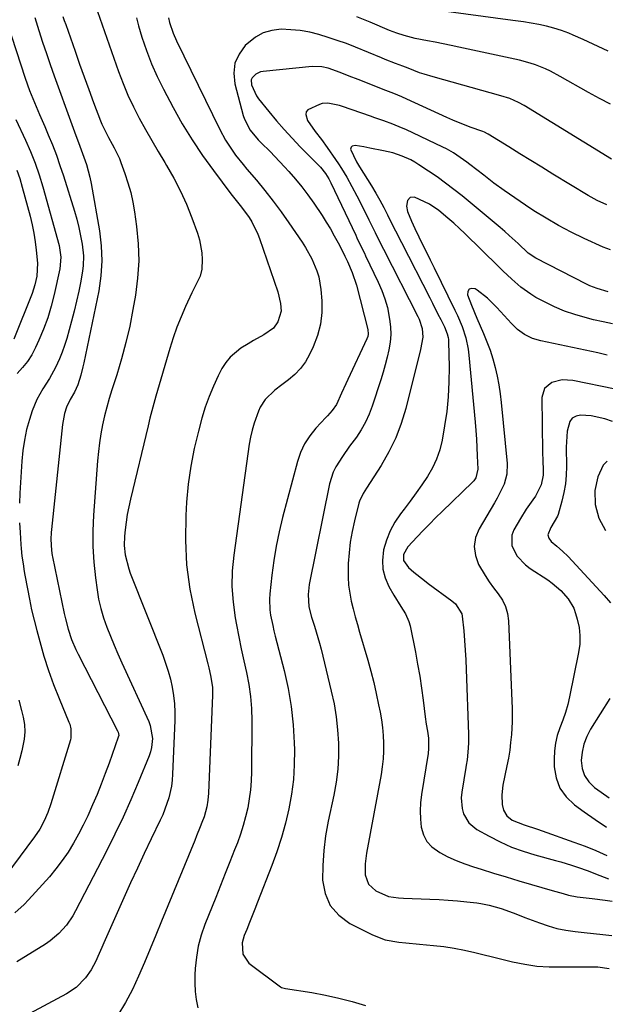
# Model space of a CAD drawing. Units: inches. Extents: x 1846812 to 1852213, y 458152 to 463505.
# Drawn here: x 1848221 to 1848426, y 461803 to 462148 of the extents above; entities that cross this region are included whole.
import ezdxf

# ---------------------------------------------------------------- set-up
doc = ezdxf.new("R2010")
doc.units = ezdxf.units.IN
doc.header["$MEASUREMENT"] = 0
doc.layers.add('7', color=7, linetype='Continuous')
doc.layers.add('8', color=7, linetype='Continuous')

msp = doc.modelspace()

# ---------------------------------------------------------------- linework, layer by layer
at = {"layer": '7', "color": 18}
for points in [[(1848226.38, 462148.85, 1758), (1848227.79, 462144.25, 1758), (1848229.07, 462140.26, 1758), (1848230.39, 462136.28, 1758), (1848231.76, 462132.32, 1758), (1848233.17, 462128.37, 1758), (1848239.37, 462111.31, 1758), (1848239.83, 462110.05, 1758), (1848240.75, 462107.51, 1758), (1848241.68, 462104.98, 1758), (1848243.06, 462101.18, 1758), (1848244.41, 462097.26, 1758), (1848245.59, 462092.87, 1758), (1848246.05, 462090.64, 1758), (1848249.03, 462074.05, 1758), (1848249.67, 462068.76, 1758), (1848249.9, 462063.47, 1758), (1848249.52, 462058.19, 1758), (1848248.74, 462052.92, 1758), (1848243.49, 462027.67, 1758), (1848243.17, 462026.23, 1758), (1848242.43, 462023.37, 1758), (1848241.39, 462019.98, 1758), (1848240.26, 462017.33, 1758), (1848238.75, 462014.77, 1758), (1848237.46, 462012.14, 1758), (1848236.77, 462009.85, 1758), (1848236.07, 462006.06, 1758), (1848232.18, 461969.23, 1758), (1848232.08, 461968.08, 1758), (1848232, 461965.77, 1758), (1848232.17, 461961.86, 1758), (1848232.48, 461960.04, 1758), (1848232.57, 461959.59, 1758), (1848236.64, 461939.69, 1758), (1848237.06, 461937.85, 1758), (1848238.03, 461934.19, 1758), (1848239.23, 461930.6, 1758), (1848240.69, 461927.12, 1758), (1848241.52, 461925.42, 1758), (1848255.39, 461898.59, 1758), (1848255.62, 461898.04, 1758), (1848255.75, 461896.87, 1758), (1848255.62, 461896.29, 1758), (1848252.4, 461887.21, 1758), (1848251.05, 461883.52, 1758), (1848249.65, 461879.85, 1758), (1848248.16, 461876.22, 1758), (1848246.63, 461872.6, 1758), (1848244.88, 461868.75, 1758), (1848243.31, 461865.48, 1758), (1848241.63, 461862.26, 1758), (1848239.88, 461859.07, 1758), (1848237.99, 461855.98, 1758), (1848235.98, 461852.98, 1758), (1848233.77, 461850.11, 1758), (1848231.44, 461847.33, 1758), (1848224.13, 461839.17, 1758), (1848222.61, 461837.58, 1758), (1848219.33, 461834.65, 1758)], [(1848236.22, 462149.25, 1756), (1848236.69, 462147.83, 1756), (1848237.17, 462146.41, 1756), (1848240.47, 462136.99, 1756), (1848242.06, 462132.5, 1756), (1848243.67, 462128.02, 1756), (1848245.31, 462123.55, 1756), (1848246.98, 462119.09, 1756), (1848249.41, 462112.64, 1756), (1848249.9, 462111.42, 1756), (1848250.98, 462109.04, 1756), (1848252.21, 462106.72, 1756), (1848253.47, 462104.42, 1756), (1848254.21, 462103.11, 1756), (1848256.04, 462099.33, 1756), (1848256.55, 462098.02, 1756), (1848257.95, 462094.12, 1756), (1848259.02, 462090.81, 1756), (1848259.96, 462087.48, 1756), (1848260.69, 462084.09, 1756), (1848261.28, 462080.68, 1756), (1848262.01, 462075.49, 1756), (1848262.58, 462069.45, 1756), (1848262.77, 462063.42, 1756), (1848262.39, 462057.4, 1756), (1848261.63, 462051.39, 1756), (1848260.75, 462046.34, 1756), (1848259.61, 462040.54, 1756), (1848258.31, 462034.78, 1756), (1848256.77, 462029.08, 1756), (1848255.08, 462023.42, 1756), (1848253.4, 462018.22, 1756), (1848252.47, 462015.17, 1756), (1848251.6, 462012.11, 1756), (1848250.83, 462009.02, 1756), (1848250.12, 462005.92, 1756), (1848249.53, 462002.79, 1756), (1848249.02, 461999.65, 1756), (1848248.64, 461996.5, 1756), (1848248.34, 461993.33, 1756), (1848246.95, 461974.2, 1756), (1848246.72, 461968.7, 1756), (1848246.71, 461963.21, 1756), (1848247.04, 461957.72, 1756), (1848247.6, 461952.25, 1756), (1848248.16, 461948.07, 1756), (1848248.73, 461944.72, 1756), (1848249.46, 461941.41, 1756), (1848250.43, 461938.16, 1756), (1848251.55, 461934.96, 1756), (1848252.83, 461931.79, 1756), (1848254.13, 461928.64, 1756), (1848255.49, 461925.51, 1756), (1848256.88, 461922.4, 1756), (1848266.29, 461901.81, 1756), (1848266.82, 461900.42, 1756), (1848267.58, 461895.87, 1756), (1848267.31, 461892.73, 1756), (1848266.92, 461891.21, 1756), (1848266.41, 461889.71, 1756), (1848262.6, 461880.4, 1756), (1848260.01, 461874.3, 1756), (1848257.31, 461868.25, 1756), (1848254.46, 461862.27, 1756), (1848251.49, 461856.34, 1756), (1848240.66, 461835.34, 1756), (1848239.68, 461833.61, 1756), (1848237.43, 461830.33, 1756), (1848234.79, 461827.36, 1756), (1848231.76, 461824.81, 1756), (1848230.12, 461823.69, 1756), (1848219.99, 461817.41, 1756)], [(1848248.32, 462151.01, 1754), (1848255.68, 462129.95, 1754), (1848257.27, 462125.74, 1754), (1848258.99, 462121.59, 1754), (1848260.9, 462117.53, 1754), (1848262.95, 462113.53, 1754), (1848265.13, 462109.59, 1754), (1848267.34, 462105.68, 1754), (1848269.62, 462101.79, 1754), (1848271.93, 462097.93, 1754), (1848272.56, 462096.89, 1754), (1848275.09, 462092.46, 1754), (1848277.43, 462087.95, 1754), (1848279.5, 462083.3, 1754), (1848281.39, 462078.56, 1754), (1848283.38, 462073.12, 1754), (1848284.07, 462070.87, 1754), (1848284.88, 462066.27, 1754), (1848285, 462063.92, 1754), (1848284.9, 462060.5, 1754), (1848284.28, 462058.06, 1754), (1848282.57, 462054.6, 1754), (1848281.45, 462052.27, 1754), (1848279.21, 462047.45, 1754), (1848277.63, 462043.84, 1754), (1848276.16, 462040.18, 1754), (1848274.86, 462036.46, 1754), (1848273.68, 462032.7, 1754), (1848268.83, 462015.98, 1754), (1848268.1, 462013.4, 1754), (1848267.39, 462010.8, 1754), (1848266.72, 462008.2, 1754), (1848266.07, 462005.59, 1754), (1848259.85, 461979.82, 1754), (1848259.26, 461977.15, 1754), (1848258.75, 461974.46, 1754), (1848258.35, 461971.75, 1754), (1848258.03, 461969.03, 1754), (1848257.82, 461966.9, 1754), (1848257.72, 461963.58, 1754), (1848258.05, 461960.28, 1754), (1848259.27, 461955.44, 1754), (1848259.83, 461953.88, 1754), (1848271.22, 461925.05, 1754), (1848272.23, 461922.3, 1754), (1848273.14, 461919.51, 1754), (1848273.89, 461916.68, 1754), (1848274.55, 461913.82, 1754), (1848275.02, 461910.93, 1754), (1848275.36, 461908.03, 1754), (1848275.48, 461905.11, 1754), (1848275.46, 461902.19, 1754), (1848274.68, 461883.35, 1754), (1848274.51, 461881.24, 1754), (1848274.25, 461879.15, 1754), (1848273.34, 461875.03, 1754), (1848272, 461871.02, 1754), (1848271.2, 461869.06, 1754), (1848270.32, 461867.13, 1754), (1848267.19, 461860.68, 1754), (1848264.73, 461855.54, 1754), (1848262.3, 461850.37, 1754), (1848259.93, 461845.18, 1754), (1848257.6, 461839.98, 1754), (1848250.59, 461824.11, 1754), (1848249.88, 461822.51, 1754), (1848248.48, 461819.31, 1754), (1848247.77, 461817.71, 1754), (1848246.16, 461814.64, 1754), (1848244.15, 461811.82, 1754), (1848240.87, 461808.47, 1754), (1848237.5, 461806.22, 1754), (1848222.89, 461798.4, 1754)], [(1848262, 462148.73, 1752), (1848262.65, 462145.92, 1752), (1848263.86, 462142, 1752), (1848265.46, 462137.29, 1752), (1848267.23, 462132.66, 1752), (1848269.26, 462128.13, 1752), (1848271.47, 462123.68, 1752), (1848274.85, 462117.32, 1752), (1848278.07, 462111.58, 1752), (1848281.47, 462105.95, 1752), (1848285.14, 462100.49, 1752), (1848288.98, 462095.14, 1752), (1848295.1, 462087.03, 1752), (1848296.95, 462084.63, 1752), (1848298.86, 462082.28, 1752), (1848301.54, 462078.63, 1752), (1848302.46, 462077.17, 1752), (1848304.61, 462072.82, 1752), (1848305.18, 462071.31, 1752), (1848311.58, 462052.54, 1752), (1848312.54, 462048.54, 1752), (1848312.7, 462045.83, 1752), (1848311.62, 462042.02, 1752), (1848310.02, 462039.87, 1752), (1848306.64, 462037.55, 1752), (1848303, 462035.47, 1752), (1848301.2, 462034.4, 1752), (1848298.64, 462032.84, 1752), (1848294.81, 462029.7, 1752), (1848293.3, 462027.76, 1752), (1848291.98, 462025.64, 1752), (1848290.68, 462023.07, 1752), (1848288.98, 462019.48, 1752), (1848287.44, 462015.82, 1752), (1848286.12, 462012.08, 1752), (1848284.96, 462008.28, 1752), (1848283.71, 462003.72, 1752), (1848282.23, 461997.56, 1752), (1848281.01, 461991.36, 1752), (1848280.16, 461985.1, 1752), (1848279.58, 461978.8, 1752), (1848279.28, 461974.07, 1752), (1848279.14, 461965.41, 1752), (1848279.55, 461956.8, 1752), (1848280.76, 461948.26, 1752), (1848282.5, 461939.78, 1752), (1848287.04, 461922, 1752), (1848287.37, 461920.65, 1752), (1848287.98, 461917.95, 1752), (1848288.63, 461913.86, 1752), (1848288.67, 461911.1, 1752), (1848287.21, 461876.6, 1752), (1848287.02, 461874.22, 1752), (1848286.64, 461871.86, 1752), (1848285.71, 461868.41, 1752), (1848284.95, 461866.36, 1752), (1848284.33, 461864.79, 1752), (1848283.07, 461861.64, 1752), (1848282.43, 461860.07, 1752), (1848270.74, 461831.68, 1752), (1848268.75, 461826.87, 1752), (1848266.76, 461822.06, 1752), (1848264.76, 461817.27, 1752), (1848262.75, 461812.47, 1752), (1848260.57, 461807.77, 1752), (1848258.19, 461803.18, 1752), (1848255.49, 461798.77, 1752)], [(1848427.38, 462137.08, 1752), (1848423.89, 462138.69, 1752), (1848422.16, 462139.54, 1752), (1848418.69, 462141.2, 1752), (1848415.16, 462142.72, 1752), (1848413.58, 462143.36, 1752), (1848411.01, 462144.31, 1752), (1848408.42, 462145.15, 1752), (1848405.78, 462145.82, 1752), (1848403.1, 462146.39, 1752), (1848400.4, 462146.85, 1752), (1848397.69, 462147.29, 1752), (1848394.98, 462147.7, 1752), (1848392.27, 462148.08, 1752), (1848368.87, 462151.26, 1752)], [(1848428.63, 462099.17, 1748), (1848397.92, 462117.98, 1748), (1848395.99, 462119.06, 1748), (1848392.94, 462120.4, 1748), (1848389.77, 462121.43, 1748), (1848366.04, 462127.99, 1748), (1848362.85, 462128.95, 1748), (1848361.28, 462129.5, 1748), (1848357.23, 462131.03, 1748), (1848355.36, 462131.77, 1748), (1848352.88, 462132.72, 1748), (1848349.17, 462134.18, 1748), (1848347.94, 462134.69, 1748), (1848338.76, 462138.45, 1748), (1848335.61, 462139.68, 1748), (1848332.44, 462140.84, 1748), (1848329.24, 462141.9, 1748), (1848326.01, 462142.89, 1748), (1848322.74, 462143.68, 1748), (1848319.45, 462144.27, 1748), (1848316.11, 462144.58, 1748), (1848312.75, 462144.71, 1748), (1848309.52, 462144.3, 1748), (1848306.47, 462143.45, 1748), (1848303.7, 462141.93, 1748), (1848300.17, 462139.05, 1748), (1848297.96, 462136.05, 1748), (1848296.48, 462132.85, 1748), (1848296.11, 462129.35, 1748), (1848296.46, 462125.64, 1748), (1848299.46, 462114.51, 1748), (1848299.91, 462113.14, 1748), (1848301.92, 462109.33, 1748), (1848304.68, 462105.98, 1748), (1848305.69, 462104.93, 1748), (1848308.86, 462101.8, 1748), (1848310.58, 462100.05, 1748), (1848313.94, 462096.47, 1748), (1848315.42, 462094.85, 1748), (1848317.75, 462092.18, 1748), (1848320, 462089.44, 1748), (1848322.12, 462086.61, 1748), (1848324.16, 462083.71, 1748), (1848327.07, 462079.37, 1748), (1848328.58, 462077.03, 1748), (1848330.03, 462074.66, 1748), (1848331.39, 462072.24, 1748), (1848332.7, 462069.79, 1748), (1848334.92, 462065.45, 1748), (1848335.07, 462065.15, 1748), (1848335.53, 462064.22, 1748), (1848335.98, 462063.28, 1748), (1848337.7, 462059.37, 1748), (1848339.14, 462054.98, 1748), (1848343.16, 462039.43, 1748), (1848343.3, 462037.71, 1748), (1848343.13, 462036.87, 1748), (1848342.84, 462036.04, 1748), (1848336.17, 462021.86, 1748), (1848335.43, 462020.27, 1748), (1848333.96, 462017.08, 1748), (1848332.11, 462013.07, 1748), (1848330.67, 462011, 1748), (1848328.96, 462009.1, 1748), (1848328.38, 462008.48, 1748), (1848324.86, 462004.7, 1748), (1848322.75, 462002.06, 1748), (1848320.92, 461999.26, 1748), (1848319.53, 461996.23, 1748), (1848318.42, 461993.03, 1748), (1848313.22, 461973.42, 1748), (1848312.02, 461968.4, 1748), (1848310.96, 461963.35, 1748), (1848310.14, 461958.25, 1748), (1848309.48, 461953.13, 1748), (1848308.78, 461946.59, 1748), (1848308.66, 461944.72, 1748), (1848308.79, 461940.99, 1748), (1848309.04, 461939.13, 1748), (1848309.77, 461935.44, 1748), (1848310.2, 461933.6, 1748), (1848310.65, 461931.77, 1748), (1848313.78, 461919.66, 1748), (1848315.17, 461913.38, 1748), (1848316.28, 461907.07, 1748), (1848316.96, 461900.69, 1748), (1848317.34, 461894.27, 1748), (1848317.41, 461891.81, 1748), (1848317.35, 461886.61, 1748), (1848317.05, 461881.43, 1748), (1848316.38, 461876.28, 1748), (1848315.46, 461871.16, 1748), (1848314.23, 461866.09, 1748), (1848312.84, 461861.07, 1748), (1848311.22, 461856.12, 1748), (1848309.44, 461851.22, 1748), (1848304.42, 461838.37, 1748), (1848303.49, 461835.99, 1748), (1848302.55, 461833.62, 1748), (1848301.61, 461831.25, 1748), (1848300.66, 461828.87, 1748), (1848299.79, 461826.7, 1748), (1848299.07, 461824.09, 1748), (1848299.26, 461820.1, 1748), (1848301.42, 461816.98, 1748), (1848312.46, 461808.75, 1748), (1848312.86, 461808.5, 1748), (1848314.23, 461808.13, 1748), (1848323.53, 461806.66, 1748), (1848328.29, 461805.79, 1748), (1848333.02, 461804.77, 1748), (1848337.69, 461803.52, 1748), (1848342.32, 461802.13, 1748)], [(1848427.02, 462083.08, 1746), (1848423.62, 462084.59, 1746), (1848420.36, 462086.39, 1746), (1848408.03, 462093.92, 1746), (1848404.16, 462096.29, 1746), (1848400.29, 462098.67, 1746), (1848396.42, 462101.05, 1746), (1848392.56, 462103.45, 1746), (1848385.36, 462107.92, 1746), (1848385.1, 462108.08, 1746), (1848384.01, 462108.59, 1746), (1848383.44, 462108.81, 1746), (1848383.16, 462108.92, 1746), (1848379.41, 462110.3, 1746), (1848377.26, 462111.11, 1746), (1848373, 462112.86, 1746), (1848370.9, 462113.79, 1746), (1848356.84, 462120.18, 1746), (1848355.01, 462121, 1746), (1848352.22, 462122.14, 1746), (1848350.36, 462122.88, 1746), (1848349.42, 462123.25, 1746), (1848339.7, 462127.05, 1746), (1848336.55, 462128.31, 1746), (1848333.42, 462129.59, 1746), (1848329.19, 462131.11, 1746), (1848327, 462131.55, 1746), (1848323.67, 462131.62, 1746), (1848306.47, 462129.96, 1746), (1848305.54, 462129.78, 1746), (1848303.86, 462129.02, 1746), (1848302.58, 462127.72, 1746), (1848302.24, 462126.96, 1746), (1848302.3, 462125.25, 1746), (1848304.13, 462121.36, 1746), (1848304.85, 462120.34, 1746), (1848308.43, 462115.84, 1746), (1848311.06, 462112.65, 1746), (1848313.76, 462109.52, 1746), (1848316.56, 462106.48, 1746), (1848319.42, 462103.51, 1746), (1848325.4, 462097.52, 1746), (1848326.55, 462096.3, 1746), (1848328.33, 462094.09, 1746), (1848329.45, 462092.28, 1746), (1848329.94, 462091.33, 1746), (1848330.17, 462090.85, 1746), (1848338.89, 462072.42, 1746), (1848339.31, 462071.52, 1746), (1848341.05, 462067.94, 1746), (1848341.93, 462066.15, 1746), (1848342.36, 462065.26, 1746), (1848346.81, 462056.04, 1746), (1848348.07, 462053.11, 1746), (1848349.15, 462050.13, 1746), (1848349.98, 462047.06, 1746), (1848350.78, 462043, 1746), (1848351.07, 462040.31, 1746), (1848351.16, 462037.63, 1746), (1848350.95, 462034.96, 1746), (1848350.53, 462032.28, 1746), (1848349.92, 462029.63, 1746), (1848349.26, 462026.99, 1746), (1848348.51, 462024.37, 1746), (1848347.71, 462021.76, 1746), (1848344.69, 462012.48, 1746), (1848343.6, 462009.61, 1746), (1848342.34, 462006.83, 1746), (1848340.81, 462004.19, 1746), (1848339.11, 462001.63, 1746), (1848336.74, 461998.4, 1746), (1848334.22, 461994.86, 1746), (1848331.88, 461991.23, 1746), (1848330.94, 461989.32, 1746), (1848329.68, 461985.23, 1746), (1848322.59, 461949.89, 1746), (1848322.39, 461948.74, 1746), (1848322.18, 461946.42, 1746), (1848322.44, 461942, 1746), (1848323.39, 461938.4, 1746), (1848324.42, 461935.3, 1746), (1848325.06, 461933.3, 1746), (1848326.22, 461929.28, 1746), (1848326.74, 461927.24, 1746), (1848330.33, 461912.48, 1746), (1848331.28, 461907.96, 1746), (1848332.05, 461903.42, 1746), (1848332.53, 461898.84, 1746), (1848332.84, 461894.24, 1746), (1848332.83, 461889.63, 1746), (1848332.6, 461885.04, 1746), (1848332.02, 461880.49, 1746), (1848331.23, 461875.95, 1746), (1848329.27, 461866.79, 1746), (1848328.35, 461861.66, 1746), (1848327.68, 461856.51, 1746), (1848327.36, 461851.32, 1746), (1848327.29, 461846.11, 1746), (1848328.21, 461841.39, 1746), (1848329.96, 461837.21, 1746), (1848332.99, 461833.82, 1746), (1848336.85, 461830.96, 1746), (1848344.76, 461826.99, 1746), (1848349.25, 461825.23, 1746), (1848353.98, 461824.33, 1746), (1848356.42, 461824.1, 1746), (1848361.28, 461823.66, 1746), (1848366.17, 461823.21, 1746), (1848369.82, 461822.8, 1746), (1848373.45, 461822.28, 1746), (1848377.05, 461821.59, 1746), (1848380.63, 461820.78, 1746), (1848389.68, 461818.53, 1746), (1848393.91, 461817.52, 1746), (1848398.17, 461816.61, 1746), (1848402.45, 461815.96, 1746), (1848406.78, 461815.73, 1746), (1848422.76, 461815.7, 1746), (1848423.77, 461815.68, 1746), (1848427.77, 461815.16, 1746)], [(1848428.25, 462067.29, 1744), (1848425.7, 462068.22, 1744), (1848419.02, 462071.29, 1744), (1848414.49, 462073.5, 1744), (1848410.03, 462075.85, 1744), (1848405.68, 462078.39, 1744), (1848401.41, 462081.06, 1744), (1848398.41, 462083.04, 1744), (1848394.69, 462085.55, 1744), (1848391.01, 462088.12, 1744), (1848387.39, 462090.78, 1744), (1848383.82, 462093.5, 1744), (1848378.97, 462097.27, 1744), (1848377.84, 462098.13, 1744), (1848375.53, 462099.79, 1744), (1848373.16, 462101.35, 1744), (1848370.69, 462102.75, 1744), (1848369.42, 462103.38, 1744), (1848356.46, 462109.5, 1744), (1848354.95, 462110.19, 1744), (1848351.87, 462111.46, 1744), (1848348.74, 462112.6, 1744), (1848345.6, 462113.71, 1744), (1848344.03, 462114.26, 1744), (1848334.24, 462117.68, 1744), (1848333.24, 462118, 1744), (1848329.16, 462118.84, 1744), (1848327.15, 462118.64, 1744), (1848326.16, 462118.35, 1744), (1848322.05, 462116.48, 1744), (1848321.49, 462115.76, 1744), (1848321.35, 462114.85, 1744), (1848322.01, 462112.7, 1744), (1848324.67, 462108.8, 1744), (1848326.84, 462106.05, 1744), (1848328.89, 462103.22, 1744), (1848331.82, 462098.99, 1744), (1848332.85, 462097.47, 1744), (1848333.85, 462095.93, 1744), (1848335.78, 462092.79, 1744), (1848337.58, 462089.58, 1744), (1848339.29, 462086.32, 1744), (1848342.77, 462079.35, 1744), (1848343.5, 462077.88, 1744), (1848345.7, 462073.45, 1744), (1848347.16, 462070.5, 1744), (1848348.65, 462067.57, 1744), (1848360.68, 462043.96, 1744), (1848361.15, 462042.94, 1744), (1848362.16, 462039.75, 1744), (1848362.43, 462036.67, 1744), (1848361.66, 462032.37, 1744), (1848356.44, 462011.59, 1744), (1848354.85, 462006.37, 1744), (1848352.94, 462001.3, 1744), (1848350.54, 461996.43, 1744), (1848347.81, 461991.7, 1744), (1848342.67, 461983.74, 1744), (1848341.47, 461981.82, 1744), (1848340.16, 461979.13, 1744), (1848339.95, 461978.41, 1744), (1848338.44, 461972.26, 1744), (1848337.64, 461968.54, 1744), (1848336.99, 461964.79, 1744), (1848336.57, 461961.02, 1744), (1848336.3, 461957.22, 1744), (1848336.22, 461955.26, 1744), (1848336.22, 461952.44, 1744), (1848336.38, 461949.64, 1744), (1848336.78, 461946.85, 1744), (1848337.34, 461944.09, 1744), (1848338.03, 461941.34, 1744), (1848338.75, 461938.59, 1744), (1848339.5, 461935.86, 1744), (1848340.27, 461933.13, 1744), (1848343.11, 461923.32, 1744), (1848344.19, 461919.42, 1744), (1848345.19, 461915.51, 1744), (1848346.09, 461911.58, 1744), (1848346.92, 461907.62, 1744), (1848347.42, 461905.11, 1744), (1848347.88, 461902.4, 1744), (1848348.26, 461899.67, 1744), (1848348.49, 461896.93, 1744), (1848348.64, 461894.17, 1744), (1848348.62, 461891.42, 1744), (1848348.5, 461888.67, 1744), (1848348.2, 461885.94, 1744), (1848347.78, 461883.22, 1744), (1848342.69, 461855.64, 1744), (1848342.23, 461851.83, 1744), (1848342.25, 461847.99, 1744), (1848343.36, 461844.7, 1744), (1848345.96, 461842.4, 1744), (1848350.4, 461840.36, 1744), (1848353.88, 461839.9, 1744), (1848355.65, 461839.82, 1744), (1848364.9, 461839.49, 1744), (1848368.14, 461839.34, 1744), (1848371.37, 461839.14, 1744), (1848374.59, 461838.86, 1744), (1848377.81, 461838.54, 1744), (1848381.33, 461838.14, 1744), (1848382.78, 461837.94, 1744), (1848385.66, 461837.4, 1744), (1848389.9, 461836.22, 1744), (1848394.07, 461834.65, 1744), (1848396.83, 461833.58, 1744), (1848398.21, 461833.05, 1744), (1848403.3, 461831.12, 1744), (1848406.36, 461830.09, 1744), (1848409.47, 461829.22, 1744), (1848412.64, 461828.6, 1744), (1848415.84, 461828.15, 1744), (1848419.07, 461827.81, 1744), (1848422.3, 461827.46, 1744), (1848425.53, 461827.09, 1744), (1848428.76, 461826.71, 1744)], [(1848219.69, 462113.02, 1762), (1848223.11, 462105.8, 1762), (1848224.88, 462101.8, 1762), (1848226.5, 462097.75, 1762), (1848227.92, 462093.62, 1762), (1848229.19, 462089.43, 1762), (1848234.9, 462068.8, 1762), (1848235.5, 462064.72, 1762), (1848235.09, 462060.61, 1762), (1848233.12, 462051.65, 1762), (1848232.07, 462047.54, 1762), (1848230.86, 462043.49, 1762), (1848229.4, 462039.52, 1762), (1848227.76, 462035.61, 1762), (1848226.58, 462033.02, 1762), (1848225.28, 462030.54, 1762), (1848223.8, 462028.19, 1762), (1848222.06, 462026.01, 1762), (1848220.16, 462023.96, 1762)], [(1848427.44, 462052.63, 1742), (1848423.54, 462053.71, 1742), (1848421.04, 462054.71, 1742), (1848419.81, 462055.29, 1742), (1848402.06, 462064.36, 1742), (1848399.36, 462066.21, 1742), (1848395.82, 462069.54, 1742), (1848392.75, 462072.4, 1742), (1848391.17, 462073.79, 1742), (1848389.57, 462075.14, 1742), (1848376.2, 462086.23, 1742), (1848373.33, 462088.53, 1742), (1848370.42, 462090.76, 1742), (1848367.44, 462092.9, 1742), (1848364.4, 462094.97, 1742), (1848361.08, 462097.16, 1742), (1848359.65, 462098.04, 1742), (1848358.18, 462098.86, 1742), (1848355.13, 462100.24, 1742), (1848351.94, 462101.32, 1742), (1848348.68, 462102.11, 1742), (1848343.86, 462103.05, 1742), (1848341.77, 462103.49, 1742), (1848338.66, 462104, 1742), (1848337.68, 462103.69, 1742), (1848337.35, 462103.39, 1742), (1848337.14, 462103.05, 1742), (1848337.1, 462102.66, 1742), (1848339.14, 462098.25, 1742), (1848340.18, 462096.5, 1742), (1848344.43, 462089.75, 1742), (1848345.93, 462087.27, 1742), (1848347.36, 462084.74, 1742), (1848348.71, 462082.17, 1742), (1848350.02, 462079.57, 1742), (1848350.77, 462078.06, 1742), (1848352.81, 462073.95, 1742), (1848354.89, 462069.86, 1742), (1848364.83, 462050.47, 1742), (1848365.8, 462048.58, 1742), (1848367.73, 462044.8, 1742), (1848368.69, 462042.91, 1742), (1848370, 462040.33, 1742), (1848371.02, 462037.83, 1742), (1848371.33, 462036.53, 1742), (1848371.41, 462035.87, 1742), (1848371.45, 462035.2, 1742), (1848371.64, 462026.15, 1742), (1848371.6, 462020.97, 1742), (1848371.35, 462015.79, 1742), (1848370.8, 462010.65, 1742), (1848370.05, 462005.52, 1742), (1848369.17, 462000.52, 1742), (1848368.36, 461997.15, 1742), (1848367.28, 461993.88, 1742), (1848365.81, 461990.77, 1742), (1848364.07, 461987.77, 1742), (1848362.1, 461984.87, 1742), (1848360.09, 461982, 1742), (1848358.01, 461979.17, 1742), (1848355.9, 461976.37, 1742), (1848354.61, 461974.72, 1742), (1848352.64, 461971.78, 1742), (1848350.94, 461968.71, 1742), (1848349.68, 461965.44, 1742), (1848348.69, 461962.04, 1742), (1848348.25, 461958.33, 1742), (1848348.38, 461955.21, 1742), (1848349.19, 461952.19, 1742), (1848350.45, 461949.24, 1742), (1848352.21, 461946.14, 1742), (1848354.66, 461942.21, 1742), (1848356.34, 461939.64, 1742), (1848357.55, 461936.87, 1742), (1848357.94, 461935.4, 1742), (1848359.8, 461926.09, 1742), (1848360.59, 461921.92, 1742), (1848361.32, 461917.74, 1742), (1848361.96, 461913.54, 1742), (1848362.53, 461909.33, 1742), (1848363.27, 461903.42, 1742), (1848363.62, 461900.91, 1742), (1848364.03, 461898.4, 1742), (1848364.4, 461895.9, 1742), (1848364.46, 461892.35, 1742), (1848364.26, 461890.58, 1742), (1848361.97, 461876.19, 1742), (1848361.64, 461873.32, 1742), (1848361.49, 461870.44, 1742), (1848361.6, 461867.57, 1742), (1848361.88, 461864.69, 1742), (1848362.66, 461862.05, 1742), (1848363.83, 461859.71, 1742), (1848365.6, 461857.79, 1742), (1848368.36, 461855.81, 1742), (1848371.22, 461854.34, 1742), (1848374.14, 461852.99, 1742), (1848377.13, 461851.83, 1742), (1848380.17, 461850.79, 1742), (1848382.85, 461849.96, 1742), (1848387.27, 461848.61, 1742), (1848391.7, 461847.26, 1742), (1848396.13, 461845.93, 1742), (1848400.57, 461844.61, 1742), (1848407.77, 461842.48, 1742), (1848409.06, 461842.11, 1742), (1848411.63, 461841.39, 1742), (1848413.48, 461840.9, 1742), (1848416.56, 461840.27, 1742), (1848420.74, 461839.76, 1742), (1848421.78, 461839.64, 1742), (1848426.35, 461839.12, 1742), (1848428.87, 461838.76, 1742)], [(1848220.06, 462095.28, 1764), (1848221.06, 462092.31, 1764), (1848221.95, 462089.29, 1764), (1848224.68, 462079.1, 1764), (1848225.4, 462076.15, 1764), (1848226.01, 462073.19, 1764), (1848226.48, 462070.19, 1764), (1848226.86, 462067.18, 1764), (1848227.24, 462062.69, 1764), (1848227.01, 462058.04, 1764), (1848226.38, 462054.99, 1764), (1848225.4, 462052.04, 1764), (1848218.98, 462035.98, 1764)], [(1848427.05, 462030.41, 1738), (1848423.76, 462031.14, 1738), (1848403.76, 462035.39, 1738), (1848400.86, 462036.27, 1738), (1848398.14, 462037.62, 1738), (1848395.66, 462039.38, 1738), (1848393.47, 462041.49, 1738), (1848388.43, 462047.1, 1738), (1848385.16, 462050.32, 1738), (1848381.52, 462053.12, 1738), (1848380.76, 462053.63, 1738), (1848379.57, 462053.78, 1738), (1848378.68, 462053.55, 1738), (1848378.25, 462052.74, 1738), (1848378.13, 462051.54, 1738), (1848379.49, 462047.93, 1738), (1848381.33, 462043.4, 1738), (1848383.72, 462037.94, 1738), (1848384.91, 462035.04, 1738), (1848386, 462032.1, 1738), (1848386.95, 462029.11, 1738), (1848387.8, 462026.08, 1738), (1848388.5, 462023.03, 1738), (1848389.11, 462019.95, 1738), (1848389.58, 462016.85, 1738), (1848389.95, 462013.73, 1738), (1848392.01, 461992.29, 1738), (1848391.9, 461988.65, 1738), (1848390.91, 461985.15, 1738), (1848389.35, 461981.78, 1738), (1848388.48, 461980.13, 1738), (1848387.56, 461978.52, 1738), (1848382.14, 461969.42, 1738), (1848380.93, 461966.32, 1738), (1848380.39, 461963.21, 1738), (1848380.85, 461960.09, 1738), (1848381.98, 461956.95, 1738), (1848384.25, 461953.03, 1738), (1848385.69, 461950.81, 1738), (1848387.25, 461948.66, 1738), (1848388.89, 461946.57, 1738), (1848390.33, 461944.42, 1738), (1848391.47, 461942.15, 1738), (1848392.14, 461939.71, 1738), (1848392.51, 461937.15, 1738), (1848393.7, 461908.94, 1738), (1848393.76, 461906.53, 1738), (1848393.71, 461901.7, 1738), (1848393.47, 461897.24, 1738), (1848393.23, 461894.47, 1738), (1848392.89, 461891.71, 1738), (1848392.44, 461888.97, 1738), (1848391.91, 461886.24, 1738), (1848390.48, 461879.46, 1738), (1848390.09, 461876.1, 1738), (1848390.29, 461872.73, 1738), (1848390.76, 461870.65, 1738), (1848391.94, 461868.7, 1738), (1848393.82, 461867.22, 1738), (1848397.96, 461865.5, 1738), (1848402.68, 461863.99, 1738), (1848404.24, 461863.45, 1738), (1848415.44, 461859.5, 1738), (1848419.31, 461858.05, 1738), (1848423.15, 461856.51, 1738), (1848426.93, 461854.82, 1738)], [(1848429.89, 462018.46, 1736), (1848415.01, 462021.47, 1736), (1848411.29, 462021.67, 1736), (1848407.67, 462020.8, 1736), (1848405.09, 462018.7, 1736), (1848404.15, 462015.51, 1736), (1848404.45, 461996.38, 1736), (1848404.5, 461993.28, 1736), (1848404.59, 461990.18, 1736), (1848404.59, 461988.23, 1736), (1848403.98, 461984.91, 1736), (1848401.93, 461980.91, 1736), (1848400.96, 461979.58, 1736), (1848398.73, 461976.37, 1736), (1848396.67, 461973.04, 1736), (1848394.34, 461969.02, 1736), (1848393.64, 461967.16, 1736), (1848393.64, 461963.44, 1736), (1848395.54, 461959.82, 1736), (1848398.43, 461956.78, 1736), (1848400.12, 461955.5, 1736), (1848406.23, 461951.5, 1736), (1848407.84, 461950.36, 1736), (1848410.84, 461947.82, 1736), (1848413.45, 461944.91, 1736), (1848415.35, 461941.56, 1736), (1848416.02, 461939.72, 1736), (1848416.59, 461937.74, 1736), (1848417.21, 461934.84, 1736), (1848417.54, 461931.93, 1736), (1848417.44, 461929, 1736), (1848417.06, 461926.06, 1736), (1848413.89, 461910.5, 1736), (1848413.24, 461907.72, 1736), (1848412.48, 461904.98, 1736), (1848411.56, 461902.28, 1736), (1848410.53, 461899.62, 1736), (1848409.6, 461896.95, 1736), (1848408.91, 461894.24, 1736), (1848408.56, 461891.46, 1736), (1848408.46, 461888.63, 1736), (1848408.53, 461885.93, 1736), (1848409.19, 461882.01, 1736), (1848410.49, 461878.43, 1736), (1848412.72, 461875.34, 1736), (1848415.57, 461872.58, 1736), (1848419.04, 461870.07, 1736), (1848422.92, 461867.37, 1736), (1848426.85, 461864.76, 1736)], [(1848428.94, 462007.04, 1734), (1848426.26, 462008.08, 1734), (1848421.46, 462009.13, 1734), (1848417.76, 462009.32, 1734), (1848416.17, 462008.96, 1734), (1848414.86, 462008.28, 1734), (1848413.96, 462007.11, 1734), (1848413.07, 462003.73, 1734), (1848412.77, 461999.96, 1734), (1848412.74, 461998.06, 1734), (1848412.8, 461991.35, 1734), (1848412.7, 461988.26, 1734), (1848412.42, 461985.2, 1734), (1848411.89, 461982.18, 1734), (1848411.17, 461979.17, 1734), (1848409.84, 461974.47, 1734), (1848409.63, 461973.85, 1734), (1848407.37, 461969.88, 1734), (1848406.29, 461967.35, 1734), (1848406.62, 461966.13, 1734), (1848407.43, 461965, 1734), (1848409.44, 461963.3, 1734), (1848411.47, 461961.6, 1734), (1848413.35, 461959.74, 1734), (1848426.01, 461946.07, 1734), (1848428.21, 461943.42, 1734)], [(1848427.08, 461993.16, 1732), (1848425.71, 461991.79, 1732), (1848423.84, 461987.68, 1732), (1848422.8, 461982.87, 1732), (1848422.89, 461977.95, 1732), (1848424.14, 461973.2, 1732), (1848426.49, 461968.89, 1732)], [(1848220.72, 461909.3, 1762), (1848221.65, 461905.7, 1762), (1848222.26, 461903.36, 1762), (1848222.68, 461900.8, 1762), (1848222.83, 461898.21, 1762), (1848222.61, 461895.63, 1762), (1848221.74, 461891.53, 1762), (1848221.09, 461888.86, 1762), (1848220.38, 461886.2, 1762)], [(1848428.01, 461909.92, 1734), (1848421.26, 461899.08, 1734), (1848419.92, 461896.49, 1734), (1848418.88, 461893.81, 1734), (1848418.27, 461891, 1734), (1848417.95, 461888.1, 1734), (1848418.29, 461885.35, 1734), (1848419.1, 461882.82, 1734), (1848420.62, 461880.64, 1734), (1848422.59, 461878.7, 1734), (1848424.97, 461876.98, 1734), (1848427.74, 461875.04, 1734)]]:
    msp.add_polyline3d(points, dxfattribs=at)
at = {"layer": '8', "color": 18}
for points in [[(1848273.22, 462148.76, 1750), (1848273.53, 462147.13, 1750), (1848274.86, 462143.31, 1750), (1848276.02, 462140.68, 1750), (1848291.23, 462109.51, 1750), (1848293.23, 462105.81, 1750), (1848295.53, 462102.28, 1750), (1848296.78, 462100.58, 1750), (1848299.38, 462097.26, 1750), (1848300.72, 462095.63, 1750), (1848304.06, 462091.72, 1750), (1848307.03, 462088.11, 1750), (1848309.93, 462084.44, 1750), (1848312.71, 462080.68, 1750), (1848315.41, 462076.86, 1750), (1848320.09, 462069.99, 1750), (1848321.31, 462068.09, 1750), (1848323.5, 462064.15, 1750), (1848325.27, 462060.01, 1750), (1848325.93, 462057.87, 1750), (1848326.66, 462053.45, 1750), (1848326.99, 462049.48, 1750), (1848326.99, 462045.3, 1750), (1848326.57, 462041.2, 1750), (1848325.5, 462037.21, 1750), (1848324.01, 462033.31, 1750), (1848322.7, 462030.57, 1750), (1848321.24, 462028.02, 1750), (1848319.55, 462025.65, 1750), (1848317.53, 462023.56, 1750), (1848315.29, 462021.66, 1750), (1848313.02, 462020.01, 1750), (1848310.52, 462018.06, 1750), (1848307.13, 462014.76, 1750), (1848305.43, 462012.17, 1750), (1848304.78, 462010.74, 1750), (1848303.26, 462006.53, 1750), (1848302.54, 462004.09, 1750), (1848301.99, 462001.61, 1750), (1848301.55, 461999.1, 1750), (1848296.11, 461960.18, 1750), (1848295.61, 461954.68, 1750), (1848295.47, 461949.19, 1750), (1848295.86, 461943.71, 1750), (1848296.6, 461938.24, 1750), (1848297.07, 461935.73, 1750), (1848297.88, 461931.52, 1750), (1848298.72, 461927.33, 1750), (1848299.62, 461923.14, 1750), (1848300.56, 461918.96, 1750), (1848301.37, 461914.77, 1750), (1848301.99, 461910.56, 1750), (1848302.31, 461906.32, 1750), (1848302.44, 461902.05, 1750), (1848302.35, 461884.18, 1750), (1848302.24, 461880.98, 1750), (1848302, 461877.81, 1750), (1848301.57, 461874.65, 1750), (1848301.01, 461871.5, 1750), (1848300.28, 461868.39, 1750), (1848299.45, 461865.31, 1750), (1848298.47, 461862.27, 1750), (1848297.38, 461859.27, 1750), (1848296.42, 461856.82, 1750), (1848294.78, 461852.61, 1750), (1848293.12, 461848.41, 1750), (1848291.46, 461844.21, 1750), (1848289.78, 461840.02, 1750), (1848285.99, 461830.57, 1750), (1848284.69, 461826.8, 1750), (1848283.65, 461822.97, 1750), (1848282.99, 461819.05, 1750), (1848282.58, 461815.08, 1750), (1848282.47, 461812.91, 1750), (1848282.44, 461809.99, 1750), (1848282.57, 461807.09, 1750), (1848282.94, 461804.21, 1750), (1848283.48, 461801.34, 1750)], [(1848428.23, 462118.41, 1750), (1848424.39, 462120.41, 1750), (1848420.59, 462122.5, 1750), (1848410.63, 462128.19, 1750), (1848407.22, 462129.99, 1750), (1848405.47, 462130.8, 1750), (1848401.9, 462132.24, 1750), (1848400.08, 462132.86, 1750), (1848396.36, 462133.84, 1750), (1848375.1, 462138.5, 1750), (1848372.33, 462139.09, 1750), (1848369.56, 462139.66, 1750), (1848366.79, 462140.2, 1750), (1848364.01, 462140.72, 1750), (1848359.78, 462141.51, 1750), (1848355.85, 462142.51, 1750), (1848353.28, 462143.36, 1750), (1848352.02, 462143.84, 1750), (1848350.76, 462144.35, 1750), (1848343.98, 462147.21, 1750), (1848339.33, 462149.14, 1750)], [(1848216.63, 462146.99, 1760), (1848222.97, 462127.56, 1760), (1848224.49, 462123.24, 1760), (1848226.21, 462118.99, 1760), (1848228.02, 462114.78, 1760), (1848229.83, 462110.56, 1760), (1848231.05, 462107.71, 1760), (1848232.51, 462104.15, 1760), (1848233.9, 462100.57, 1760), (1848235.17, 462096.95, 1760), (1848236.38, 462093.3, 1760), (1848240.27, 462080.9, 1760), (1848241.09, 462078.05, 1760), (1848241.82, 462075.18, 1760), (1848242.4, 462072.28, 1760), (1848242.89, 462069.36, 1760), (1848243.39, 462065.25, 1760), (1848243.33, 462061.73, 1760), (1848243.1, 462059.98, 1760), (1848242.45, 462056.38, 1760), (1848241.76, 462052.83, 1760), (1848241.01, 462049.3, 1760), (1848240.15, 462045.8, 1760), (1848239.24, 462042.3, 1760), (1848237.56, 462036.25, 1760), (1848236.8, 462033.81, 1760), (1848235.96, 462031.4, 1760), (1848234.99, 462029.05, 1760), (1848233.58, 462026.03, 1760), (1848231.52, 462022.22, 1760), (1848229.18, 462018.57, 1760), (1848227, 462014.86, 1760), (1848225.41, 462010.86, 1760), (1848224.46, 462007.84, 1760), (1848223.48, 462004.23, 1760), (1848222.67, 462000.58, 1760), (1848222.14, 461996.89, 1760), (1848221.78, 461993.17, 1760), (1848221.12, 461981.94, 1760), (1848220.98, 461978.48, 1760)], [(1848428.92, 462041.37, 1740), (1848425.62, 462042.05, 1740), (1848422.34, 462042.81, 1740), (1848419.4, 462043.54, 1740), (1848415.71, 462044.6, 1740), (1848412.09, 462045.85, 1740), (1848408.57, 462047.35, 1740), (1848405.12, 462049.04, 1740), (1848402.1, 462050.66, 1740), (1848400.26, 462051.73, 1740), (1848396.79, 462054.2, 1740), (1848393.6, 462057.04, 1740), (1848390.49, 462059.99, 1740), (1848388.95, 462061.48, 1740), (1848377.2, 462073.01, 1740), (1848375.24, 462074.87, 1740), (1848373.25, 462076.7, 1740), (1848371.22, 462078.47, 1740), (1848368, 462081.13, 1740), (1848364.79, 462083.35, 1740), (1848361.29, 462085.05, 1740), (1848359.49, 462085.76, 1740), (1848358, 462085.71, 1740), (1848357.01, 462084.6, 1740), (1848356.73, 462082.71, 1740), (1848357.08, 462080.83, 1740), (1848358.43, 462077.37, 1740), (1848359.62, 462074.77, 1740), (1848361.03, 462071.91, 1740), (1848362.37, 462069.2, 1740), (1848363.71, 462066.48, 1740), (1848365.04, 462063.77, 1740), (1848366.38, 462061.05, 1740), (1848373.71, 462046.16, 1740), (1848374.59, 462044.28, 1740), (1848376.18, 462040.44, 1740), (1848377.47, 462036.5, 1740), (1848378.33, 462032.46, 1740), (1848378.59, 462030.4, 1740), (1848380.73, 462006.87, 1740), (1848380.98, 462003.9, 1740), (1848381.2, 462000.93, 1740), (1848381.39, 461997.96, 1740), (1848381.54, 461994.99, 1740), (1848381.76, 461990.32, 1740), (1848381.01, 461987.32, 1740), (1848380.3, 461986.3, 1740), (1848379.87, 461985.83, 1740), (1848369.25, 461975.54, 1740), (1848367, 461973.34, 1740), (1848364.78, 461971.11, 1740), (1848362.59, 461968.85, 1740), (1848360.41, 461966.58, 1740), (1848357.19, 461963.15, 1740), (1848355.65, 461960.46, 1740), (1848355.69, 461958.28, 1740), (1848357.38, 461955.81, 1740), (1848359.25, 461954.24, 1740), (1848363.05, 461951.26, 1740), (1848364.34, 461950.29, 1740), (1848372.58, 461944.18, 1740), (1848373.89, 461943.07, 1740), (1848376.11, 461939.56, 1740), (1848376.27, 461938.73, 1740), (1848376.77, 461933.66, 1740), (1848377.07, 461930.27, 1740), (1848377.33, 461926.87, 1740), (1848377.53, 461923.47, 1740), (1848377.67, 461920.06, 1740), (1848378.45, 461897.35, 1740), (1848378.45, 461894.21, 1740), (1848378.22, 461891.09, 1740), (1848377.93, 461888.36, 1740), (1848377.6, 461886.43, 1740), (1848377.47, 461885.66, 1740), (1848376.09, 461876.99, 1740), (1848375.93, 461875.07, 1740), (1848376.25, 461871.3, 1740), (1848376.74, 461869.45, 1740), (1848378.56, 461866.22, 1740), (1848381.41, 461863.87, 1740), (1848385.66, 461861.51, 1740), (1848389.54, 461859.54, 1740), (1848393.51, 461857.76, 1740), (1848397.6, 461856.27, 1740), (1848401.76, 461854.98, 1740), (1848408.97, 461853.04, 1740), (1848410.84, 461852.52, 1740), (1848414.56, 461851.41, 1740), (1848417.05, 461850.6, 1740), (1848420.07, 461849.56, 1740), (1848424.53, 461847.81, 1740), (1848427.51, 461846.63, 1740)], [(1848221, 461971.55, 1760), (1848221.16, 461968.09, 1760), (1848221.44, 461963.87, 1760), (1848221.55, 461962.52, 1760), (1848221.83, 461959.84, 1760), (1848222.22, 461957.16, 1760), (1848222.66, 461954.5, 1760), (1848222.89, 461953.17, 1760), (1848223.75, 461948.42, 1760), (1848224.46, 461944.73, 1760), (1848225.23, 461941.05, 1760), (1848226.1, 461937.4, 1760), (1848227.03, 461933.75, 1760), (1848228.07, 461929.87, 1760), (1848229.55, 461924.79, 1760), (1848231.15, 461919.76, 1760), (1848232.95, 461914.8, 1760), (1848234.88, 461909.88, 1760), (1848238.32, 461901.61, 1760), (1848238.6, 461900.85, 1760), (1848239, 461899.29, 1760), (1848239, 461896.11, 1760), (1848238.82, 461895.33, 1760), (1848232.01, 461872.92, 1760), (1848230.94, 461869.86, 1760), (1848229.62, 461866.9, 1760), (1848228.06, 461864.06, 1760), (1848226.25, 461861.38, 1760), (1848213.4, 461844.12, 1760)]]:
    msp.add_polyline3d(points, dxfattribs=at)

doc.saveas('drawing.dxf')
